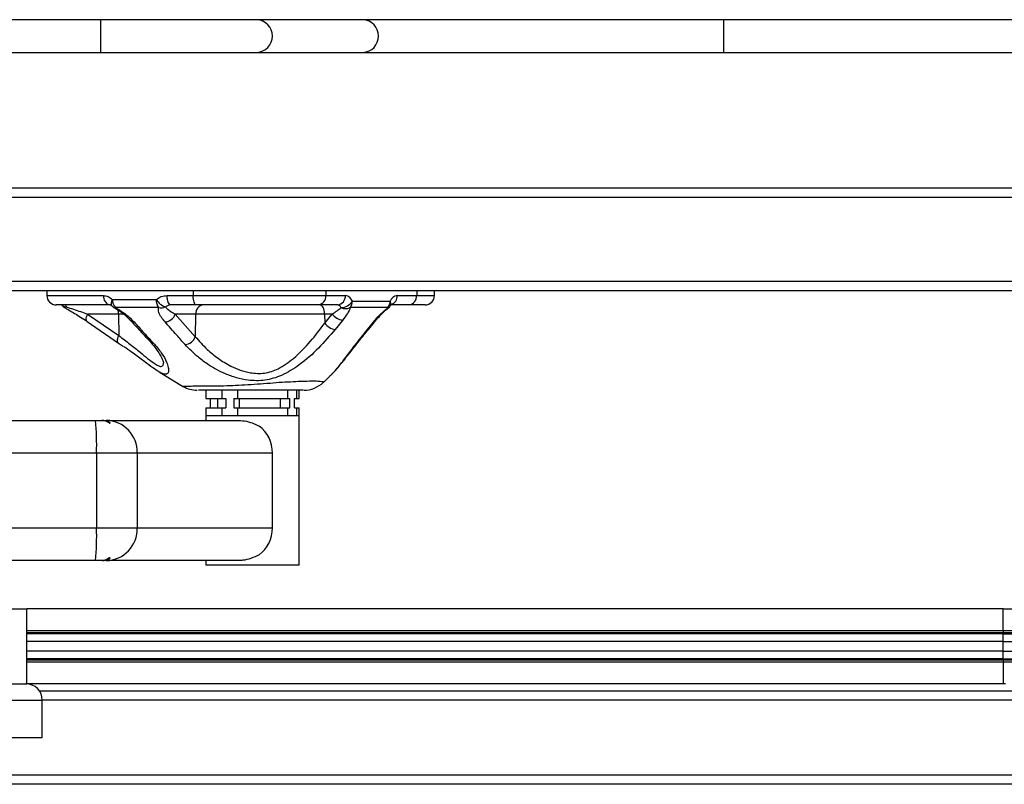
# Model space of a CAD drawing. Units: inches. Extents: x 0 to 116, y 0 to 82.
# Drawn here: x 22 to 31, y 27 to 33 of the extents above; entities that cross this region are included whole.
import ezdxf

# ---------------------------------------------------------------- set-up
doc = ezdxf.new("R2010")
doc.units = ezdxf.units.IN
doc.header["$LTSCALE"] = 7
doc.header["$MEASUREMENT"] = 0

msp = doc.modelspace()

# ---------------------------------------------------------------- linework, layer by layer
at = {"color": 7, "linetype": 'Continuous', "lineweight": 25}
for p, q in [((23.0991, 33.4357), (16.0381, 33.4357)), ((24.4164, 33.4357), (23.0991, 33.4357)), ((25.3107, 33.4357), (24.4164, 33.4357)), ((28.3484, 33.4357), (25.3107, 33.4357)), ((33.1215, 33.4357), (28.3484, 33.4357)), ((16.0381, 33.1601), (23.0991, 33.1601)), ((23.0991, 33.1601), (24.4164, 33.1601)), ((24.4164, 33.1601), (25.3107, 33.1601)), ((25.3107, 33.1601), (28.3484, 33.1601)), ((28.3484, 33.1601), (33.1215, 33.1601)), ((22.6468, 31.1522), (22.6468, 31.1128)), ((25.9127, 31.1128), (25.9127, 31.1522)), ((23.1811, 31.0341), (22.7256, 31.0341)), ((23.6602, 31.1128), (23.8801, 31.1128)), ((23.9028, 31.0341), (23.6928, 31.0341)), ((23.8801, 31.1128), (24.9984, 31.1128)), ((24.9316, 31.0341), (23.9028, 31.0341)), ((25.0957, 31.0341), (24.9316, 31.0341)), ((24.9984, 31.1128), (25.1624, 31.1128)), ((25.2219, 31.0659), (25.5397, 31.0659)), ((25.6964, 31.0341), (25.5455, 31.0341)), ((25.5991, 31.1128), (25.7632, 31.1128)), ((25.834, 31.0341), (25.6964, 31.0341)), ((23.2509, 30.9567), (22.9903, 30.9567)), ((22.9903, 30.9567), (23.2526, 30.7761)), ((23.2509, 30.9567), (23.2526, 30.7761)), ((23.9003, 30.9567), (23.7286, 30.9567)), ((23.7286, 30.9567), (23.8974, 30.7661)), ((23.9003, 30.9567), (23.8974, 30.7661)), ((24.9871, 30.9567), (23.9003, 30.9567)), ((24.9871, 30.9567), (24.9878, 30.8792)), ((25.0504, 30.9567), (24.9871, 30.9567)), ((24.9878, 30.8792), (25.0504, 30.9567)), ((22.9874, 30.8936), (23.2499, 30.7127)), ((25.1388, 30.9036), (25.075, 30.8259)), ((25.3483, 30.8259), (25.4115, 30.9036)), ((23.2496, 30.7124), (23.2916, 30.6832)), ((23.5921, 30.4694), (23.7989, 30.3451)), ((24.9771, 30.3828), (24.9754, 30.382)), ((24.9766, 30.3806), (25.0283, 30.4301)), ((23.9854, 30.3156), (23.9854, 30.2467)), ((24.1199, 30.3156), (24.1199, 30.2467)), ((24.256, 30.2467), (24.256, 30.3156)), ((24.6754, 30.3156), (24.256, 30.3156)), ((24.6754, 30.3156), (24.6754, 30.2467)), ((24.7531, 30.2467), (24.7531, 30.3156)), ((24.7728, 30.2467), (24.7728, 30.3156)), ((23.9854, 30.2467), (24.1199, 30.2467)), ((24.0245, 30.168), (24.0245, 30.2467)), ((24.0838, 30.2467), (24.0838, 30.168)), ((24.1199, 30.2467), (24.1538, 30.2467)), ((24.1538, 30.2467), (24.1538, 30.168)), ((24.2221, 30.2467), (24.2221, 30.168)), ((24.2221, 30.2467), (24.256, 30.2467)), ((24.256, 30.2467), (24.6754, 30.2467)), ((24.2683, 30.2467), (24.2683, 30.168)), ((24.6138, 30.2467), (24.6138, 30.168)), ((24.6754, 30.2467), (24.6948, 30.2467)), ((24.6948, 30.168), (24.6948, 30.2467)), ((24.7338, 30.2467), (24.7531, 30.2467)), ((24.7338, 30.168), (24.7338, 30.2467)), ((24.7531, 30.2467), (24.7728, 30.2467)), ((23.9854, 30.168), (23.9854, 30.0991)), ((23.9854, 30.168), (24.1199, 30.168)), ((24.1199, 30.168), (24.1199, 30.0991)), ((24.1199, 30.168), (24.1538, 30.168)), ((24.2221, 30.168), (24.256, 30.168)), ((24.256, 30.0991), (24.256, 30.168)), ((24.256, 30.168), (24.6754, 30.168)), ((24.6754, 30.168), (24.6754, 30.0991)), ((24.6754, 30.168), (24.6948, 30.168)), ((24.7338, 30.168), (24.7531, 30.168)), ((24.7531, 30.0991), (24.7531, 30.168)), ((24.7531, 30.168), (24.7728, 30.168)), ((24.7728, 30.0991), (24.7728, 30.168)), ((14.9159, 30.0617), (23.0566, 30.0617)), ((23.0566, 30.0617), (23.1092, 30.0617)), ((23.1155, 30.0617), (23.1092, 30.0617)), ((23.1155, 30.0617), (23.1469, 30.0617)), ((23.1469, 30.0617), (24.2619, 30.0617)), ((23.175, 30.0389), (23.1813, 30.0389)), ((23.9854, 30.0991), (23.9854, 30.0617)), ((24.1199, 30.0991), (23.9854, 30.0991)), ((24.0205, 30.0991), (23.9854, 30.0991)), ((24.7728, 30.0991), (24.0205, 30.0991)), ((24.6754, 30.0991), (24.256, 30.0991)), ((24.7728, 30.0991), (24.7531, 30.0991)), ((24.7728, 28.8431), (24.7728, 30.0991)), ((23.0654, 29.7861), (14.9135, 29.7861)), ((23.0654, 29.7861), (23.0654, 29.1561)), ((23.4088, 29.7861), (23.0654, 29.7861)), ((23.4088, 29.7861), (23.4088, 29.1561)), ((24.548, 29.7861), (23.4088, 29.7861)), ((24.548, 29.1561), (24.548, 29.7861)), ((14.9135, 29.1561), (23.0654, 29.1561)), ((23.0654, 29.1561), (23.4088, 29.1561)), ((23.4088, 29.1561), (24.548, 29.1561)), ((23.0566, 28.8805), (14.9159, 28.8805)), ((23.1092, 28.8805), (23.0566, 28.8805)), ((23.1155, 28.8805), (23.1092, 28.8805)), ((23.1469, 28.8805), (23.1155, 28.8805)), ((24.2619, 28.8805), (23.1469, 28.8805)), ((23.1813, 28.9033), (23.175, 28.9033)), ((23.9854, 28.8805), (23.9854, 28.8431)), ((24.0205, 28.8431), (23.9854, 28.8431)), ((24.7728, 28.8431), (24.0205, 28.8431)), ((18.7761, 28.4731), (22.4769, 28.4731)), ((22.4769, 27.8431), (22.4769, 28.4731)), ((30.7062, 28.4731), (22.4769, 28.4731)), ((30.7062, 28.2918), (30.7062, 28.4731)), ((30.7062, 28.4731), (35.56, 28.4731)), ((30.7062, 28.2918), (30.7062, 28.2727)), ((30.7062, 28.2635), (30.7062, 28.2727)), ((30.7062, 28.1986), (30.7062, 28.2635)), ((30.7062, 28.1986), (22.4769, 28.1986)), ((30.7062, 28.1176), (30.7062, 28.1986)), ((30.7062, 28.1986), (35.2654, 28.1986)), ((30.7062, 28.1176), (22.4769, 28.1176)), ((30.7062, 28.0527), (30.7062, 28.1176)), ((30.7062, 28.1176), (35.2832, 28.1176)), ((30.7062, 28.0436), (30.7062, 28.0527)), ((30.7062, 28.0436), (30.7062, 28.0244)), ((30.7062, 28.0244), (30.7062, 27.8431)), ((18.7761, 27.8431), (22.4769, 27.8431)), ((30.7242, 27.8431), (22.4769, 27.8431)), ((22.5835, 27.7841), (38.2395, 27.7841)), ((22.6082, 27.3904), (22.6082, 27.7054)), ((22.2145, 27.3904), (22.6082, 27.3904)), ((38.2395, 26.9967), (14.6569, 26.9967))]:
    msp.add_line(p, q, dxfattribs=at)
at = {"color": 8, "linetype": 'Continuous', "lineweight": 25}
for p, q in [((23.8801, 31.1522), (23.8801, 31.1128)), ((24.9984, 31.1522), (24.9984, 31.1128)), ((25.7632, 31.1522), (25.7632, 31.1128)), ((22.6468, 31.1128), (23.1241, 31.1128)), ((25.7632, 31.1128), (25.9127, 31.1128)), ((23.2961, 30.9567), (23.2509, 30.9567)), ((23.7964, 30.3496), (23.8049, 30.35)), ((22.4769, 28.2918), (30.7062, 28.2918)), ((30.7062, 28.2727), (22.4769, 28.2727)), ((30.7062, 28.2635), (22.4769, 28.2635)), ((30.7062, 28.2918), (35.1859, 28.2918)), ((35.1859, 28.2727), (30.7062, 28.2727)), ((30.7062, 28.2635), (35.1862, 28.2635)), ((30.7062, 28.0527), (22.4769, 28.0527)), ((30.7062, 28.0527), (35.2515, 28.0527)), ((22.4769, 28.0436), (30.7062, 28.0436)), ((30.7062, 28.0244), (22.4769, 28.0244)), ((30.7062, 28.0436), (35.2416, 28.0436)), ((35.209, 28.0244), (30.7062, 28.0244)), ((22.2145, 27.7054), (22.6082, 27.7054)), ((38.2395, 27.7054), (22.6082, 27.7054)), ((14.6569, 27.0754), (38.2395, 27.0754))]:
    msp.add_line(p, q, dxfattribs=at)
at = {"color": 7, "linetype": 'Continuous', "lineweight": 25, "flags": 128}
for points in [[(23.6928, 31.0341), (23.6865, 31.0356), (23.6803, 31.0401), (23.6747, 31.0474), (23.6697, 31.0572), (23.6657, 31.0691), (23.6626, 31.0827), (23.6608, 31.0975), (23.6602, 31.1128)], [(23.9028, 31.0341), (23.8984, 31.0356), (23.8941, 31.0401), (23.8902, 31.0474), (23.8868, 31.0572), (23.884, 31.0691), (23.8819, 31.0827), (23.8806, 31.0975), (23.8801, 31.1128)], [(24.9871, 30.9567), (24.9862, 30.9719), (24.9837, 30.9864), (24.9798, 30.9998), (24.9747, 31.0115), (24.9684, 31.0211), (24.9612, 31.0282), (24.9535, 31.0326), (24.9454, 31.0341)]]:
    msp.add_lwpolyline(points, dxfattribs=at)
at = {"color": 8, "linetype": 'Continuous', "lineweight": 25, "flags": 128}
for points in [[(22.9872, 30.8934), (22.9834, 30.8971), (22.9802, 30.9035), (22.9787, 30.9117), (22.9791, 30.9215), (22.9812, 30.9325), (22.985, 30.9444), (22.9903, 30.9567)], [(25.52, 31.0028), (25.5201, 31.0029), (25.5213, 31.0046), (25.5216, 31.0074), (25.5212, 31.0112)], [(25.3483, 30.8259), (25.3546, 30.8273), (25.3586, 30.8303)], [(23.2497, 30.7126), (23.2455, 30.7168), (23.2425, 30.7233), (23.2412, 30.7316), (23.2415, 30.7413), (23.2436, 30.7522), (23.2474, 30.7639), (23.2526, 30.7761)]]:
    msp.add_lwpolyline(points, dxfattribs=at)
at = {"color": 8, "linetype": 'Continuous', "lineweight": 25}
for centre, radius, start, end in [((36.7144, 33.2979), 13.616, 179.42015, 180.57985), ((24.409, 33.2979), 0.138, 273.08289, 86.91711), ((25.3033, 33.2979), 0.138, 273.08289, 86.91711), ((41.9637, 33.2979), 13.616, 179.42015, 180.57985), ((22.8139, 31.0758), 0.0589, 225.08973, 266.20612), ((23.235, 31.0496), 0.047, 141.0861, 211.75906), ((25.5075, 31.0449), 0.0384, 336.24262, 33.16141), ((25.5212, 31.1095), 0.078, 290.47507, 2.45509), ((22.796, 31.0244), 0.0158, 282.38788, 332.17731), ((23.2186, 31.0191), 0.0101, 247.83787, 308.80551), ((23.115, 30.9562), 0.1359, 0.20312, 15.0691), ((23.3836, 30.9367), 0.0465, 223.43515, 266.80313), ((25.4127, 30.917), 0.0134, 265.16552, 319.01252), ((23.547, 30.7599), 0.0462, 223.43895, 265.42758)]:
    msp.add_arc(centre, radius, start, end, dxfattribs=at)
at = {"color": 7, "linetype": 'Continuous', "lineweight": 25}
for centre, radius, start, end in [((22.7256, 31.1128), 0.0787, 180, 270), ((22.8359, 31.0787), 0.0787, 214.54592, 242.30811), ((23.194, 31.1035), 0.0706, 172.38548, 259.46165), ((23.2888, 31.0752), 0.0904, 177.54589, 225.03887), ((23.6828, 31.0735), 0.1146, 177.16455, 212.90185), ((23.6885, 31.1505), 0.1397, 210.69077, 252.47453), ((23.9734, 30.9611), 0.0733, 94.98439, 183.42794), ((24.9251, 31.1073), 0.0735, 275.08745, 4.31285), ((25.0891, 31.1073), 0.0735, 275.08745, 4.31285), ((25.0909, 30.9975), 0.0369, 20.79311, 82.61522), ((25.1222, 31.128), 0.1174, 271.53232, 328.08097), ((25.153, 31.0397), 0.0737, 20.79311, 82.61522), ((25.1349, 31.0655), 0.0869, 321.35386, 0.28962), ((25.4535, 31.0645), 0.0862, 321.73763, 0.90088), ((25.6086, 31.0397), 0.0737, 97.38478, 159.20689), ((25.6899, 31.1073), 0.0735, 275.08745, 4.31285), ((25.834, 31.1128), 0.0787, 270, 0), ((23.2521, 31.0791), 0.0787, 223.43577, 241.77844), ((23.6086, 31.0926), 0.0843, 254.82212, 296.63716), ((23.6353, 30.9885), 0.0986, 274.00813, 341.1697), ((25.1687, 31.0535), 0.1528, 219.28319, 258.72242), ((25.1635, 31.0926), 0.0904, 245.02785, 295.77916), ((25.4729, 31.0659), 0.0787, 306.83789, 332.42013), ((25.1076, 30.9771), 0.1547, 219.27563, 257.82413), ((23.804, 30.7982), 0.0988, 274.32166, 341.03307), ((24.8123, 30.5518), 0.2362, 270, 314.25923), ((23.9136, 30.5518), 0.2362, 239.96617, 270.00006), ((20.9085, 29.8549), 2.158, 358.17231, 5.49807), ((23.1399, 29.7928), 0.269, 358.57369, 88.49887), ((24.2682, 29.7881), 0.2799, 359.58073, 53.47062), ((20.9085, 29.0873), 2.158, 354.50193, 1.82769), ((23.1399, 29.1494), 0.269, 271.50113, 1.42631), ((24.2682, 29.1541), 0.2799, 306.52938, 0.41927), ((22.4704, 27.7054), 0.1378, 0, 90)]:
    msp.add_arc(centre, radius, start, end, dxfattribs=at)
for points, knots in [([(38.4364, 32.0183), (38.2505, 32.0183), (37.8793, 32.0183), (37.3062, 32.0183), (36.7189, 32.0183), (36.1141, 32.0183), (35.5058, 32.0183), (34.8986, 32.0183), (34.296, 32.0183), (33.6887, 32.0183), (33.0799, 32.0183), (32.3486, 32.0183), (31.4965, 32.0183), (30.5245, 32.0183), (29.5549, 32.0183), (28.7809, 32.0183), (28.2016, 32.0183), (27.8202, 32.0183), (27.4479, 32.0183), (27.0898, 32.0183), (26.7696, 32.0183), (26.4883, 32.0183), (26.2437, 32.0183), (26.0204, 32.0183), (25.8226, 32.0183), (25.6577, 32.0183), (25.461, 32.0183), (25.2315, 32.0183), (24.9631, 32.0183), (24.7512, 32.0183), (24.5951, 32.0183), (24.4853, 32.0183), (24.3343, 32.0183), (24.1517, 32.0183), (23.9437, 32.0183), (23.7138, 32.0183), (23.4616, 32.0183), (23.1939, 32.0183), (22.9167, 32.0183), (22.6413, 32.0183), (22.3671, 32.0183), (22.0936, 32.0183), (21.8212, 32.0183), (21.5495, 32.0183), (21.0837, 32.0183), (20.4231, 32.0183), (19.8531, 32.0183), (19.5679, 32.0183)], [0, 0, 0, 0, 0.029433, 0.05879, 0.088061, 0.117337, 0.146722, 0.174561, 0.202517, 0.230543, 0.258567, 0.286494, 0.331269, 0.375802, 0.420235, 0.464683, 0.482374, 0.499894, 0.517335, 0.53481, 0.552295, 0.566855, 0.581428, 0.596016, 0.610578, 0.625113, 0.639706, 0.672537, 0.705664, 0.739335, 0.750834, 0.762376, 0.77404, 0.785789, 0.797495, 0.809214, 0.820924, 0.833732, 0.846396, 0.859034, 0.871641, 0.884178, 0.896662, 0.909117, 0.921566, 0.960763, 1, 1, 1, 1]), ([(38.4364, 31.1522), (38.2505, 31.1522), (37.8793, 31.1522), (37.3062, 31.1522), (36.7189, 31.1522), (36.1141, 31.1522), (35.5058, 31.1522), (34.8986, 31.1522), (34.296, 31.1522), (33.6887, 31.1522), (33.0799, 31.1522), (32.3486, 31.1522), (31.4965, 31.1522), (30.5245, 31.1522), (29.5549, 31.1522), (28.7809, 31.1522), (28.2016, 31.1522), (27.8202, 31.1522), (27.4479, 31.1522), (27.0898, 31.1522), (26.7696, 31.1522), (26.4883, 31.1522), (26.2437, 31.1522), (26.0204, 31.1522), (25.8226, 31.1522), (25.6577, 31.1522), (25.461, 31.1522), (25.2315, 31.1522), (24.9631, 31.1522), (24.7512, 31.1522), (24.5951, 31.1522), (24.4853, 31.1522), (24.3343, 31.1522), (24.1517, 31.1522), (23.9437, 31.1522), (23.7138, 31.1522), (23.4616, 31.1522), (23.1939, 31.1522), (22.9167, 31.1522), (22.6413, 31.1522), (22.3671, 31.1522), (22.0936, 31.1522), (21.8212, 31.1522), (21.5495, 31.1522), (21.0837, 31.1522), (20.4231, 31.1522), (19.8531, 31.1522), (19.5679, 31.1522)], [0, 0, 0, 0, 0.029433, 0.05879, 0.088061, 0.117337, 0.146722, 0.174561, 0.202517, 0.230543, 0.258567, 0.286494, 0.331269, 0.375802, 0.420235, 0.464683, 0.482374, 0.499894, 0.517335, 0.53481, 0.552295, 0.566855, 0.581428, 0.596016, 0.610578, 0.625113, 0.639706, 0.672537, 0.705664, 0.739335, 0.750834, 0.762376, 0.77404, 0.785789, 0.797495, 0.809214, 0.820924, 0.833732, 0.846396, 0.859034, 0.871641, 0.884178, 0.896662, 0.909117, 0.921566, 0.960763, 1, 1, 1, 1]), ([(22.8027, 31.0341), (22.8037, 31.0334), (22.8056, 31.0319), (22.8085, 31.0219), (22.81, 31.017)], [0, 0, 0, 0, 0.518231, 1, 1, 1, 1]), ([(23.1241, 31.1128), (23.1376, 31.1113), (23.1638, 31.1083), (23.1871, 31.0886), (23.1984, 31.0791)], [0, 0, 0, 0, 0.516205, 1, 1, 1, 1]), ([(23.1811, 31.0341), (23.1811, 31.0341), (23.181, 31.034), (23.1839, 31.0345), (23.1916, 31.0277), (23.195, 31.0247)], [0, 0, 0, 0, 0.212038, 0.645043, 1, 1, 1, 1]), ([(23.1984, 31.0791), (23.2552, 31.0791), (23.3698, 31.0792), (23.5018, 31.0792), (23.5683, 31.0792)], [0, 0, 0, 0, 0.495671, 1, 1, 1, 1]), ([(23.5683, 31.0792), (23.5819, 31.0888), (23.6098, 31.1083), (23.6432, 31.1113), (23.6602, 31.1128)], [0, 0, 0, 0, 0.49103, 1, 1, 1, 1]), ([(23.6928, 31.0341), (23.6841, 31.0333), (23.6671, 31.0318), (23.6532, 31.0221), (23.6464, 31.0173)], [0, 0, 0, 0, 0.509317, 1, 1, 1, 1]), ([(25.5427, 31.0294), (25.5441, 31.0319), (25.5476, 31.0378), (25.5483, 31.0383), (25.5488, 31.0386)], [0, 0, 0, 0, 0.409658, 1, 1, 1, 1]), ([(22.7993, 31.0089), (22.8086, 31.0041), (22.8181, 30.9992), (22.8272, 30.9939), (22.8273, 30.9938)], [0, 0, 0, 0, 0.990104, 1, 1, 1, 1]), ([(22.81, 31.017), (22.8301, 31.0105), (22.894, 30.9899), (22.9512, 30.9702), (22.9903, 30.9567)], [0, 0, 0, 0, 0.3160688, 1, 1, 1, 1]), ([(22.8273, 30.9938), (22.8411, 30.9859), (22.8717, 30.9684), (22.9203, 30.9381), (22.9597, 30.9124), (22.9819, 30.8969), (22.9871, 30.8934)], [0, 0, 0, 0, 0.239744, 0.534906, 0.892961, 1, 1, 1, 1]), ([(23.2147, 31.0096), (23.2236, 31.0046), (23.2457, 30.9923), (23.2782, 30.9695), (23.3139, 30.9407), (23.3375, 30.9183), (23.3485, 30.9062), (23.3498, 30.9047)], [0, 0, 0, 0, 0.147612, 0.36533, 0.638031, 0.956057, 1, 1, 1, 1]), ([(23.5865, 31.0113), (23.5226, 31.0113), (23.3935, 31.0113), (23.2814, 31.0113), (23.2249, 31.0112)], [0, 0, 0, 0, 0.49567, 1, 1, 1, 1]), ([(23.2249, 31.0112), (23.2471, 30.998), (23.2906, 30.9722), (23.3412, 30.9308), (23.3677, 30.9039), (23.381, 30.8903)], [0, 0, 0, 0, 0.342053, 0.666572, 1, 1, 1, 1]), ([(23.6422, 30.8902), (23.6313, 30.9035), (23.6092, 30.9304), (23.5865, 30.972), (23.5865, 30.9978), (23.5865, 31.0113)], [0, 0, 0, 0, 0.319097, 0.645127, 1, 1, 1, 1]), ([(23.6464, 31.0173), (23.6525, 31.0104), (23.6706, 30.9904), (23.7055, 30.9701), (23.7286, 30.9567)], [0, 0, 0, 0, 0.340968, 1, 1, 1, 1]), ([(25.0504, 30.9567), (25.0652, 30.9663), (25.0935, 30.9845), (25.1163, 31.0024), (25.1252, 31.0105), (25.1254, 31.0106)], [0, 0, 0, 0, 0.518179, 0.990874, 1, 1, 1, 1]), ([(25.2028, 31.0112), (25.2027, 31.0109), (25.1982, 30.9957), (25.1817, 30.9603), (25.1533, 30.9228), (25.1388, 30.9036)], [0, 0, 0, 0, 0.009771, 0.492814, 1, 1, 1, 1]), ([(25.5212, 31.0112), (25.4938, 31.0113), (25.3894, 31.0118), (25.2821, 31.0114), (25.2028, 31.0112)], [0, 0, 0, 0, 0.26214, 1, 1, 1, 1]), ([(25.4115, 30.9036), (25.4281, 30.9228), (25.4603, 30.9603), (25.5006, 30.9957), (25.5208, 31.0109), (25.5212, 31.0112)], [0, 0, 0, 0, 0.507186, 0.990229, 1, 1, 1, 1]), ([(25.4229, 30.9081), (25.4248, 30.9104), (25.4371, 30.9257), (25.4619, 30.9522), (25.4935, 30.9823), (25.5128, 30.9969), (25.5202, 31.0025)], [0, 0, 0, 0, 0.069936, 0.466041, 0.797117, 1, 1, 1, 1]), ([(23.35, 30.9046), (23.3738, 30.8788), (23.4283, 30.8199), (23.4829, 30.7613), (23.5137, 30.7283)], [0, 0, 0, 0, 0.43748, 1, 1, 1, 1]), ([(23.381, 30.8903), (23.4053, 30.8639), (23.4595, 30.805), (23.5135, 30.7463), (23.5433, 30.7139)], [0, 0, 0, 0, 0.448264, 1, 1, 1, 1]), ([(23.8114, 30.6997), (23.7878, 30.7263), (23.7314, 30.7899), (23.6749, 30.8534), (23.6422, 30.8902)], [0, 0, 0, 0, 0.419132, 1, 1, 1, 1]), ([(23.8974, 30.7661), (23.9291, 30.7302), (23.9838, 30.6682), (24.0872, 30.5832), (24.1814, 30.524), (24.2744, 30.4838), (24.3687, 30.458), (24.4811, 30.4521), (24.5849, 30.4873), (24.664, 30.5353), (24.7582, 30.6091), (24.8705, 30.7242), (24.9487, 30.8275), (24.9878, 30.8792)], [0, 0, 0, 0, 0.133583, 0.230457, 0.327136, 0.390119, 0.452968, 0.534658, 0.616842, 0.669392, 0.722051, 0.860809, 1, 1, 1, 1]), ([(25.3585, 30.8304), (25.3736, 30.8484), (25.395, 30.8743), (25.4163, 30.9004), (25.4227, 30.9082)], [0, 0, 0, 0, 0.700052, 1, 1, 1, 1]), ([(25.075, 30.8259), (25.03, 30.7733), (24.9403, 30.6683), (24.8108, 30.5523), (24.7021, 30.4789), (24.6073, 30.4295), (24.4856, 30.3931), (24.3539, 30.3947), (24.2422, 30.4185), (24.1267, 30.46), (24.052, 30.5014), (24.0089, 30.5298), (24.0089, 30.5298)], [0, 0, 0, 0, 0.169548, 0.338562, 0.406427, 0.474209, 0.585565, 0.69611, 0.777476, 0.858965, 0.999998, 1, 1, 1, 1]), ([(25.0272, 30.4313), (25.0337, 30.4368), (25.0521, 30.4524), (25.0949, 30.5014), (25.1579, 30.5813), (25.2442, 30.6957), (25.3113, 30.7796), (25.3483, 30.8259)], [0, 0, 0, 0, 0.075402, 0.211994, 0.451939, 0.697823, 1, 1, 1, 1]), ([(25.0518, 30.4541), (25.0537, 30.4559), (25.0694, 30.4701), (25.0999, 30.5065), (25.148, 30.5647), (25.2046, 30.6378), (25.2717, 30.7227), (25.3242, 30.789), (25.3555, 30.826), (25.3589, 30.83)], [0, 0, 0, 0, 0.0204663, 0.1640368, 0.3336236, 0.517528, 0.7340497, 0.9710288, 1, 1, 1, 1]), ([(23.5132, 30.7279), (23.5281, 30.7114), (23.5588, 30.6772), (23.5907, 30.6317), (23.6125, 30.5927), (23.624, 30.5656), (23.6286, 30.5486), (23.6287, 30.5465), (23.6288, 30.5456)], [0, 0, 0, 0, 0.2028535, 0.4211676, 0.6073653, 0.766164, 0.8974826, 1, 1, 1, 1]), ([(23.62, 30.4558), (23.619, 30.456), (23.6091, 30.4586), (23.5784, 30.4773), (23.5253, 30.5139), (23.4509, 30.5697), (23.3753, 30.6263), (23.3194, 30.6654), (23.2982, 30.6802)], [0, 0, 0, 0, 0.01829, 0.178661, 0.391486, 0.610275, 0.852275, 1, 1, 1, 1]), ([(24.0089, 30.5298), (24.0089, 30.5298), (23.9786, 30.5501), (23.9031, 30.6056), (23.8465, 30.6637), (23.8114, 30.6997)], [0, 0, 0, 0, 0.000007, 0.380684, 1, 1, 1, 1]), ([(23.8049, 30.35), (23.8064, 30.3501), (23.8153, 30.3502), (23.8394, 30.3506), (23.8898, 30.3511), (23.9608, 30.3517), (24.0216, 30.3522), (24.0542, 30.3524), (24.0542, 30.3524)], [0, 0, 0, 0, 0.044319, 0.262669, 0.481001, 0.740509, 0.999995, 1, 1, 1, 1]), ([(24.806, 30.3156), (24.8074, 30.3156), (24.8104, 30.3156), (24.7872, 30.3156), (24.7545, 30.3156), (24.7087, 30.3156), (24.6357, 30.3156), (24.5436, 30.3156), (24.4421, 30.3156), (24.3624, 30.3156), (24.2829, 30.3156), (24.1859, 30.3156), (24.081, 30.3156), (23.9986, 30.3156), (23.9482, 30.3156), (23.9326, 30.3156), (23.9248, 30.3156)], [0, 0, 0, 0, 0.058495, 0.120607, 0.182717, 0.24254, 0.302366, 0.42091, 0.481905, 0.542839, 0.602094, 0.661309, 0.767248, 0.870487, 0.935243, 1, 1, 1, 1]), ([(23.1092, 30.0617), (23.1279, 30.059), (23.1506, 30.0557), (23.1714, 30.0414), (23.175, 30.0389)], [0, 0, 0, 0, 0.823745, 1, 1, 1, 1]), ([(23.1813, 30.0389), (23.1636, 30.0488), (23.142, 30.0609), (23.1195, 30.0615), (23.1155, 30.0617)], [0, 0, 0, 0, 0.823192, 1, 1, 1, 1]), ([(24.2619, 30.0617), (24.2844, 30.06), (24.3293, 30.0567), (24.3887, 30.036), (24.4209, 30.0199), (24.4348, 30.013)], [0, 0, 0, 0, 0.364136, 0.726475, 1, 1, 1, 1]), ([(23.175, 28.9033), (23.1573, 28.8934), (23.1357, 28.8813), (23.1132, 28.8807), (23.1092, 28.8805)], [0, 0, 0, 0, 0.823192, 1, 1, 1, 1]), ([(23.1155, 28.8805), (23.1342, 28.8832), (23.1569, 28.8865), (23.1777, 28.9008), (23.1813, 28.9033)], [0, 0, 0, 0, 0.823745, 1, 1, 1, 1]), ([(24.4348, 28.9292), (24.4123, 28.9183), (24.3709, 28.8982), (24.3088, 28.8825), (24.2742, 28.8811), (24.2619, 28.8805)], [0, 0, 0, 0, 0.4340641, 0.7981057, 1, 1, 1, 1])]:
    msp.add_open_spline(points, degree=3, knots=knots, dxfattribs=at)
at = {"color": 8, "linetype": 'Continuous', "lineweight": 25}
for points, knots in [([(38.4364, 31.9396), (38.2625, 31.9396), (37.9024, 31.9396), (37.3396, 31.9396), (36.749, 31.9396), (36.14, 31.9396), (35.527, 31.9396), (34.9147, 31.9396), (34.307, 31.9396), (33.6951, 31.9396), (33.0823, 31.9396), (32.3476, 31.9396), (31.4935, 31.9396), (30.5211, 31.9396), (29.553, 31.9396), (28.7816, 31.9396), (28.2072, 31.9396), (27.8332, 31.9396), (27.4704, 31.9396), (27.1218, 31.9396), (26.8097, 31.9396), (26.5355, 31.9396), (26.2973, 31.9396), (26.0798, 31.9396), (25.887, 31.9396), (25.7261, 31.9396), (25.5335, 31.9396), (25.3072, 31.9396), (25.0394, 31.9396), (24.8255, 31.9396), (24.6661, 31.9396), (24.552, 31.9396), (24.3941, 31.9396), (24.2029, 31.9396), (23.9847, 31.9396), (23.7433, 31.9396), (23.4799, 31.9396), (23.2033, 31.9396), (22.9204, 31.9396), (22.6422, 31.9396), (22.367, 31.9396), (22.0933, 31.9396), (21.8208, 31.9396), (21.5492, 31.9396), (21.0834, 31.9396), (20.4228, 31.9396), (19.8528, 31.9396), (19.5676, 31.9396)], [0, 0, 0, 0, 0.027537, 0.057026, 0.086462, 0.115944, 0.14557, 0.173652, 0.201851, 0.230105, 0.258325, 0.286401, 0.331307, 0.375857, 0.420224, 0.464546, 0.482081, 0.499222, 0.516175, 0.533198, 0.550251, 0.564442, 0.57864, 0.592854, 0.607046, 0.621221, 0.635479, 0.667767, 0.700773, 0.73489, 0.746694, 0.758647, 0.770858, 0.783201, 0.795475, 0.807786, 0.82007, 0.833327, 0.846234, 0.858978, 0.871616, 0.884164, 0.89665, 0.909105, 0.921553, 0.960753, 1, 1, 1, 1]), ([(38.4364, 31.2309), (38.2625, 31.2309), (37.9024, 31.2309), (37.3396, 31.2309), (36.749, 31.2309), (36.14, 31.2309), (35.527, 31.2309), (34.9147, 31.2309), (34.307, 31.2309), (33.6951, 31.2309), (33.0823, 31.2309), (32.3476, 31.2309), (31.4935, 31.2309), (30.5211, 31.2309), (29.553, 31.2309), (28.7816, 31.2309), (28.2072, 31.2309), (27.8332, 31.2309), (27.4704, 31.2309), (27.1218, 31.2309), (26.8097, 31.2309), (26.5355, 31.2309), (26.2973, 31.2309), (26.0798, 31.2309), (25.887, 31.2309), (25.7261, 31.2309), (25.5335, 31.2309), (25.3072, 31.2309), (25.0394, 31.2309), (24.8255, 31.2309), (24.6661, 31.2309), (24.552, 31.2309), (24.3941, 31.2309), (24.2029, 31.2309), (23.9847, 31.2309), (23.7433, 31.2309), (23.4799, 31.2309), (23.2033, 31.2309), (22.9204, 31.2309), (22.6422, 31.2309), (22.367, 31.2309), (22.0933, 31.2309), (21.8208, 31.2309), (21.5492, 31.2309), (21.0834, 31.2309), (20.4228, 31.2309), (19.8528, 31.2309), (19.5676, 31.2309)], [0, 0, 0, 0, 0.027537, 0.057026, 0.086462, 0.115944, 0.14557, 0.173652, 0.201851, 0.230105, 0.258325, 0.286401, 0.331307, 0.375857, 0.420224, 0.464546, 0.482081, 0.499222, 0.516175, 0.533198, 0.550251, 0.564442, 0.57864, 0.592854, 0.607046, 0.621221, 0.635479, 0.667767, 0.700773, 0.73489, 0.746694, 0.758647, 0.770858, 0.783201, 0.795475, 0.807786, 0.82007, 0.833327, 0.846234, 0.858978, 0.871616, 0.884164, 0.89665, 0.909105, 0.921553, 0.960753, 1, 1, 1, 1]), ([(23.2526, 30.7761), (23.2844, 30.7518), (23.3485, 30.7028), (23.4292, 30.6374), (23.4977, 30.5815), (23.5475, 30.5433), (23.5837, 30.5212), (23.6079, 30.5132), (23.6229, 30.5192), (23.6297, 30.5309), (23.6281, 30.5434), (23.6278, 30.5462)], [0, 0, 0, 0, 0.156751, 0.316223, 0.45022, 0.587497, 0.682109, 0.77949, 0.873747, 0.971144, 1, 1, 1, 1]), ([(23.5433, 30.7139), (23.5674, 30.6857), (23.6163, 30.6285), (23.6548, 30.5581), (23.6721, 30.5049), (23.6733, 30.4717), (23.6632, 30.4529), (23.6462, 30.4468), (23.6283, 30.4529), (23.62, 30.4558)], [0, 0, 0, 0, 0.198636, 0.402805, 0.539255, 0.678697, 0.789245, 0.902463, 1, 1, 1, 1]), ([(24.0542, 30.3524), (24.0542, 30.3524), (24.0889, 30.3523), (24.1565, 30.3535), (24.2629, 30.358), (24.3674, 30.3643), (24.4749, 30.3719), (24.5796, 30.3805), (24.6787, 30.3865), (24.7674, 30.3907), (24.845, 30.3932), (24.9073, 30.3936), (24.9532, 30.3921), (24.9753, 30.3884), (24.9825, 30.3852), (24.9772, 30.3828), (24.9771, 30.3828)], [0, 0, 0, 0, 0.000002, 0.094646, 0.173205, 0.254048, 0.335174, 0.418989, 0.498941, 0.581728, 0.663277, 0.747746, 0.832079, 0.919655, 0.998431, 1, 1, 1, 1])]:
    msp.add_open_spline(points, degree=3, knots=knots, dxfattribs=at)

doc.saveas('drawing.dxf')
